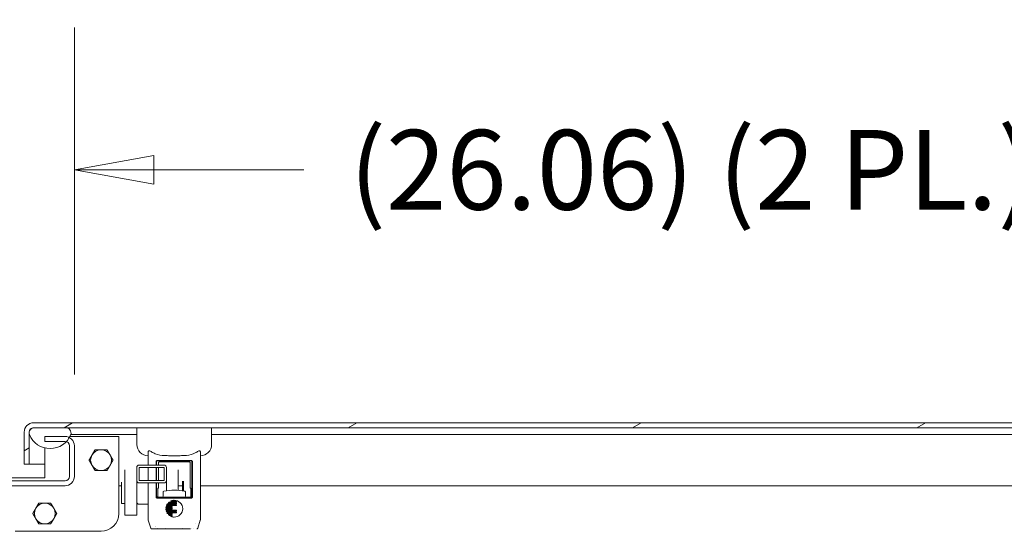
# Model space of a CAD drawing. Units: inches. Extents: x 13 to 394, y 7 to 245.
# Drawn here: x 249 to 270, y 73 to 84 of the extents above; entities that cross this region are included whole.
import ezdxf

# ---------------------------------------------------------------- set-up
doc = ezdxf.new("R2010")
doc.units = ezdxf.units.IN
doc.header["$LTSCALE"] = 24
doc.header["$MEASUREMENT"] = 0
doc.layers.get('0').update_dxf_attribs({"lineweight": 0})
for name, color, linetype, lineweight in [('Dimension (ANSI)', 7, 'Continuous', 5), ('Hatch (ANSI)', 7, 'Continuous', 5), ('Visible (ANSI)', 7, 'Continuous', 5)]:
    doc.layers.add(name, color=color, linetype=linetype, lineweight=lineweight)
doc.styles.add('ROMANS', font='tahoma.ttf')
doc.dimstyles.new('Default (ANSI)', dxfattribs={"dimscale": 24, "dimtxt": 0.07, "dimasz": 0.07, "dimexe": 0.125, "dimexo": 0.0625, "dimgap": 0.031496, "dimtad": 0, "dimtih": 1, "dimtoh": 1, "dimrnd": 1e-08, "dimzin": 0, "dimdsep": 46, "dimtxsty": 'ROMANS', "dimblk": 'Filled-1', "dimcen": 0.09, "dimdle": 0.393701, "dimclrd": 256, "dimclre": 256, "dimclrt": 256, "dimadec": 0, "dimazin": 0, "dimtfac": 0.928571, "dimtofl": 0, "dimtmove": 0, "dimatfit": 3, "dimfxl": 1, "dimtolj": 1, "dimtzin": 0, "dimlwd": -1, "dimlwe": -1, "dimarcsym": 0})

# ---------------------------------------------------------------- blocks, each defined once
blk = doc.blocks.new('Filled-1')
at = {"color": 0}
for p, q in [((0, 0), (-1, 0.179)), ((-1, 0.179), (-1, -0.179)), ((-1, 0), (0, 0)), ((-1, -0.179), (0, 0))]:
    blk.add_line(p, q, dxfattribs=at)
at = {"color": 0, "flags": 128}
blk.add_lwpolyline([(-1, -0.179), (0, 0), (-1, 0.179), (-1, -0.179)], dxfattribs=at)
at = {"color": 0}
blk.add_solid([(-1, -0.179), (0, 0), (-1, 0.179), (-1, -0.179)], dxfattribs=at)
blk = doc.blocks.new('*D43')
at = {"layer": 'Defpoints', "color": 0, "transparency": 16777216}
for p in [(250.346, 80.567), (250.346, 74.748), (276.409, 74.748)]:
    blk.add_point(p, dxfattribs=at)
at = {"layer": 'Dimension (ANSI)', "transparency": 16777216}
for p, q in [((250.346, 76.248), (250.346, 83.567)), ((276.409, 76.248), (276.409, 83.567)), ((252.026, 80.567), (255.187, 80.567)), ((274.729, 80.567), (271.568, 80.567))]:
    blk.add_line(p, q, dxfattribs=at)
at = {"layer": 'Dimension (ANSI)', "transparency": 16777216, "xscale": 1.680000007152557, "yscale": 1.680000007152557, "zscale": 1.680000007152557, "rotation": 180}
blk.add_blockref('Filled-1', (250.346, 80.567), dxfattribs=at)
at = {"layer": 'Dimension (ANSI)', "transparency": 16777216, "xscale": 1.680000007152557, "yscale": 1.680000007152557, "zscale": 1.680000007152557}
blk.add_blockref('Filled-1', (276.409, 80.567), dxfattribs=at)
at = {"layer": 'Dimension (ANSI)', "transparency": 16777216, "insert": (263.377, 80.567), "char_height": 1.68, "attachment_point": 5, "style": 'ROMANS'}
blk.add_mtext('\\A1;\\fTahoma|b0|i0;\\H1.6800;(26.06) (2 PL.)', dxfattribs=at)
blk = doc.blocks.new('*D44')
at = {"layer": 'Defpoints', "color": 0, "transparency": 16777216}
for p in [(250.346, 80.567), (246.096, 74.748), (250.346, 74.748)]:
    blk.add_point(p, dxfattribs=at)
at = {"layer": 'Dimension (ANSI)', "transparency": 16777216}
for p, q in [((246.096, 76.248), (246.096, 83.567)), ((250.346, 76.248), (250.346, 83.567)), ((244.416, 80.567), (241.702, 80.567)), ((252.026, 80.567), (253.706, 80.567))]:
    blk.add_line(p, q, dxfattribs=at)
at = {"layer": 'Dimension (ANSI)', "transparency": 16777216, "xscale": 1.680000007152557, "yscale": 1.680000007152557, "zscale": 1.680000007152557}
blk.add_blockref('Filled-1', (246.096, 80.567), dxfattribs=at)
at = {"layer": 'Dimension (ANSI)', "transparency": 16777216, "xscale": 1.680000007152557, "yscale": 1.680000007152557, "zscale": 1.680000007152557, "rotation": 180}
blk.add_blockref('Filled-1', (250.346, 80.567), dxfattribs=at)
at = {"layer": 'Dimension (ANSI)', "transparency": 16777216, "insert": (238.787, 80.567), "char_height": 1.68, "attachment_point": 5, "style": 'ROMANS'}
blk.add_mtext('\\A1;4.25', dxfattribs=at)
blk = doc.blocks.new('*D45')
at = {"layer": 'Defpoints', "color": 0, "transparency": 16777216}
for p in [(220.034, 87.745), (220.034, 74.748), (276.409, 74.748)]:
    blk.add_point(p, dxfattribs=at)
at = {"layer": 'Dimension (ANSI)', "transparency": 16777216}
for p, q in [((220.034, 76.248), (220.034, 90.745)), ((276.409, 76.248), (276.409, 90.745)), ((221.714, 87.745), (240.199, 87.745)), ((274.729, 87.745), (256.243, 87.745))]:
    blk.add_line(p, q, dxfattribs=at)
at = {"layer": 'Dimension (ANSI)', "transparency": 16777216, "xscale": 1.680000007152557, "yscale": 1.680000007152557, "zscale": 1.680000007152557, "rotation": 180}
blk.add_blockref('Filled-1', (220.034, 87.745), dxfattribs=at)
at = {"layer": 'Dimension (ANSI)', "transparency": 16777216, "xscale": 1.680000007152557, "yscale": 1.680000007152557, "zscale": 1.680000007152557}
blk.add_blockref('Filled-1', (276.409, 87.745), dxfattribs=at)
at = {"layer": 'Dimension (ANSI)', "transparency": 16777216, "insert": (248.221, 87.745), "char_height": 1.68, "attachment_point": 5, "style": 'ROMANS'}
blk.add_mtext('\\A1;\\fTahoma|b0|i0;\\H1.6800;(56.38)\\P\\fTahoma|b0|i0;\\H1.6800;TUB OPENING', dxfattribs=at)

msp = doc.modelspace()

# ---------------------------------------------------------------- hatches: boundary and pattern name
at = {"layer": 'Hatch (ANSI)'}
h = msp.add_hatch(dxfattribs=at)
h.set_pattern_fill('ANSI31', color=256, scale=24, angle=-15, style=0)
edge = h.paths.add_edge_path()
edge.add_line((249.3917, 74.3591), (249.3917, 75.0363))
edge.add_ellipse((249.4854, 75.0363), major_axis=(-0.0937, 0), ratio=1, start_angle=270, end_angle=360, ccw=False)
edge.add_line((249.4854, 75.1301), (249.5058, 75.1301))
edge.add_line((249.5058, 75.1301), (250.162, 75.1301))
edge.add_line((250.162, 75.1301), (276.3443, 75.1301))
edge.add_line((276.3443, 75.1301), (277.0005, 75.1301))
edge.add_line((277.0005, 75.1301), (278.0899, 75.1301))
edge.add_ellipse((278.0899, 75.0363), major_axis=(0.0937, 0), ratio=1, start_angle=0, end_angle=90, ccw=False)
edge.add_line((278.1837, 75.0363), (278.1837, 74.4841))
edge.add_line((278.1837, 74.4841), (278.2877, 74.4841))
edge.add_line((278.2877, 74.4841), (278.2877, 75.0363))
edge.add_ellipse((278.0899, 75.0363), major_axis=(0, 0.1977), ratio=1, start_angle=270, end_angle=360)
edge.add_line((278.0899, 75.2341), (249.4854, 75.2341))
edge.add_ellipse((249.4854, 75.0363), major_axis=(0, 0.1977), ratio=1, start_angle=0, end_angle=90)
edge.add_line((249.2877, 75.0363), (249.2877, 74.3591))
edge.add_line((249.2877, 74.3591), (249.3917, 74.3591))
h = msp.add_hatch(dxfattribs=at)
h.set_pattern_fill('ANSI31', color=256, scale=24, style=0)
edge = h.paths.add_edge_path()
edge.add_ellipse((276.6724, 75.163), major_axis=(0.1796, -0.4375), ratio=1, start_angle=270, end_angle=405.36365)
edge.add_ellipse((277.0005, 75.016), major_axis=(0.1094, -0.0326), ratio=1, start_angle=0, end_angle=106.57337)
edge.add_line((277.0005, 75.1301), (276.3443, 75.1301))
edge.add_ellipse((276.3443, 75.016), major_axis=(-0.1141, 0), ratio=1, start_angle=270, end_angle=376.57337)
edge = h.paths.add_edge_path()
edge.add_ellipse((249.8339, 75.163), major_axis=(0.1796, -0.4375), ratio=1, start_angle=270, end_angle=405.36365)
edge.add_ellipse((250.162, 75.016), major_axis=(0.0326, 0.1094), ratio=1, start_angle=270, end_angle=376.57337)
edge.add_line((250.162, 75.1301), (249.5058, 75.1301))
edge.add_ellipse((249.5058, 75.016), major_axis=(0, 0.1141), ratio=1, start_angle=0, end_angle=106.57337)
h = msp.add_hatch(dxfattribs=at)
h.set_pattern_fill('ANSI31', color=256, scale=24, angle=90, style=0)
edge = h.paths.add_edge_path()
edge.add_ellipse((246.2939, 74.1036), major_axis=(0, -0.1978), ratio=1, start_angle=270, end_angle=360)
edge.add_line((246.2939, 73.9058), (247.5439, 73.9058))
edge.add_line((247.5439, 73.9058), (248.8984, 73.9058))
edge.add_line((248.8984, 73.9058), (250.1484, 73.9058))
edge.add_ellipse((250.1484, 74.1036), major_axis=(0.1978, 0), ratio=1, start_angle=270, end_angle=360)
edge.add_line((250.3462, 74.1036), (250.3462, 74.7481))
edge.add_ellipse((250.1484, 74.7481), major_axis=(0, 0.1977), ratio=1, start_angle=270, end_angle=332.00835)
edge.add_ellipse((250.1484, 74.7481), major_axis=(-0.1746, 0.0928), ratio=1, start_angle=270, end_angle=297.99165)
edge.add_line((250.1484, 74.9458), (249.7212, 74.9458))
edge.add_line((249.7212, 74.9458), (249.7212, 74.8418))
edge.add_line((249.7212, 74.8418), (250.1484, 74.8418))
edge.add_ellipse((250.1484, 74.7481), major_axis=(0.0937, 0), ratio=1, start_angle=72.3161, end_angle=90, ccw=False)
edge.add_ellipse((250.1484, 74.7481), major_axis=(0.0893, -0.0285), ratio=1, start_angle=17.6839, end_angle=90, ccw=False)
edge.add_line((250.2422, 74.7481), (250.2422, 74.1036))
edge.add_ellipse((250.1484, 74.1036), major_axis=(0, -0.0937), ratio=1, start_angle=0, end_angle=90, ccw=False)
edge.add_line((250.1484, 74.0098), (246.2939, 74.0098))
edge.add_ellipse((246.2939, 74.1036), major_axis=(-0.0938, 0), ratio=1, start_angle=0, end_angle=90, ccw=False)
edge.add_line((246.2002, 74.1036), (246.2002, 74.7481))
edge.add_ellipse((246.2939, 74.7481), major_axis=(0, 0.0937), ratio=1, start_angle=17.6839, end_angle=90, ccw=False)
edge.add_ellipse((246.2939, 74.7481), major_axis=(0.0893, 0.0285), ratio=1, start_angle=72.3161, end_angle=90, ccw=False)
edge.add_line((246.2939, 74.8418), (246.7212, 74.8418))
edge.add_line((246.7212, 74.8418), (246.7212, 74.9458))
edge.add_line((246.7212, 74.9458), (246.2939, 74.9458))
edge.add_ellipse((246.2939, 74.7481), major_axis=(-0.1978, 0), ratio=1, start_angle=270, end_angle=297.99165)
edge.add_ellipse((246.2939, 74.7481), major_axis=(-0.0928, 0.1746), ratio=1, start_angle=0, end_angle=62.00835)
edge.add_line((246.0962, 74.7481), (246.0962, 74.1036))
h = msp.add_hatch(dxfattribs=at)
h.set_pattern_fill('ANSI31', color=256, scale=24, angle=90, style=0)
edge = h.paths.add_edge_path()
edge.add_ellipse((252.2382, 74.0154), major_axis=(0, -0.05), ratio=1, start_angle=0, end_angle=90)
edge.add_line((252.2882, 74.0154), (252.2882, 74.2924))
edge.add_ellipse((252.2382, 74.2924), major_axis=(0, 0.05), ratio=1, start_angle=270, end_angle=360)
edge.add_line((252.2382, 74.3424), (251.7122, 74.3424))
edge.add_ellipse((251.7122, 74.2924), major_axis=(-0.05, 0), ratio=1, start_angle=270, end_angle=360)
edge.add_line((251.6622, 74.2924), (251.6622, 74.0154))
edge.add_ellipse((251.7122, 74.0154), major_axis=(0, -0.05), ratio=1, start_angle=270, end_angle=360)
edge.add_line((251.7122, 73.9654), (252.2382, 73.9654))
h.paths.add_polyline_path([(252.2382, 74.2924), (252.2382, 74.0154), (251.7122, 74.0154), (251.7122, 74.2924)], flags=0)

# ---------------------------------------------------------------- linework, layer by layer
at = {"layer": 'Visible (ANSI)'}
for p, q in [((278.0899, 75.2341), (249.4854, 75.2341)), ((249.2877, 75.0363), (249.2877, 74.3591)), ((249.3917, 74.3591), (249.3917, 75.0363)), ((249.3924, 75.0363), (249.3924, 75.0287)), ((249.4854, 75.1301), (278.0899, 75.1301)), ((250.162, 75.1301), (249.5058, 75.1301)), ((251.6673, 75.1301), (251.6673, 74.7758)), ((253.2421, 75.1301), (253.2421, 74.7758)), ((249.3924, 75.0033), (249.3924, 74.3591)), ((250.1484, 74.9458), (249.7212, 74.9458)), ((249.7212, 74.9458), (249.7212, 74.8418)), ((249.7212, 74.8418), (250.1484, 74.8418)), ((250.254, 74.9458), (251.2837, 74.9458)), ((250.2714, 74.9834), (250.3339, 74.9834)), ((250.3339, 74.9834), (251.6673, 74.9834)), ((251.2837, 74.9458), (251.2837, 73.3208)), ((253.2421, 74.9834), (276.1724, 74.9834)), ((249.7212, 74.7037), (249.7212, 74.0708)), ((250.2422, 74.7481), (250.2422, 74.1036)), ((250.3462, 74.1036), (250.3462, 74.7481)), ((251.9035, 74.3424), (251.9035, 74.6168)), ((253.0059, 74.6168), (253.0059, 73.2)), ((252.0697, 74.3424), (252.0697, 74.4081)), ((252.082, 74.4081), (252.082, 74.3424)), ((252.1017, 74.4401), (252.8076, 74.4401)), ((252.8076, 74.4278), (252.1017, 74.4278)), ((252.1391, 74.4088), (252.7702, 74.4088)), ((252.8273, 73.6765), (252.8273, 74.4081)), ((252.8396, 74.4081), (252.8396, 73.6765)), ((249.2877, 74.3591), (249.3917, 74.3591)), ((249.3924, 74.3591), (249.7212, 74.3591)), ((251.4122, 73.2833), (251.4122, 74.2415)), ((251.6622, 74.2924), (251.6622, 74.0154)), ((252.2382, 74.3424), (251.7122, 74.3424)), ((251.7122, 74.0154), (251.7122, 74.2924)), ((251.7122, 74.2924), (252.2382, 74.2924)), ((251.9035, 74.0154), (251.9035, 74.2924)), ((252.0697, 74.0154), (252.0697, 74.2924)), ((252.082, 74.2924), (252.082, 74.0154)), ((252.1194, 74.3424), (252.1194, 74.3891)), ((252.1194, 74.0154), (252.1194, 74.2924)), ((252.2382, 74.2924), (252.2382, 74.0154)), ((252.2882, 74.0154), (252.2882, 74.2924)), ((252.5382, 73.8087), (252.5382, 74.2415)), ((252.7899, 74.3891), (252.7899, 73.8525)), ((250.1484, 74.0098), (246.2939, 74.0098)), ((249.7212, 74.0708), (246.7212, 74.0708)), ((251.3372, 73.9788), (251.3372, 73.5333)), ((251.6622, 74.0154), (251.6622, 74.0102)), ((251.6622, 74.0102), (251.6622, 73.7738)), ((252.2382, 74.0154), (251.7122, 74.0154)), ((252.2882, 74.0102), (252.2882, 74.0154)), ((252.2882, 73.8015), (252.2882, 74.0102)), ((252.6257, 74.0046), (252.6257, 73.8009)), ((252.6457, 74.0046), (252.6457, 73.7983)), ((246.2939, 73.9058), (250.1484, 73.9058)), ((251.3372, 73.9058), (251.2837, 73.9058)), ((251.6622, 73.2833), (251.6622, 73.7738)), ((251.7122, 73.9654), (252.2382, 73.9654)), ((251.9035, 73.2), (251.9035, 73.9654)), ((252.0697, 73.6765), (252.0697, 73.9654)), ((252.082, 73.9654), (252.082, 73.6765)), ((252.1056, 73.8525), (252.1056, 73.6765)), ((252.1056, 73.8525), (252.1188, 73.8525)), ((252.1188, 73.8525), (252.1194, 73.8525)), ((252.1194, 73.8525), (252.1194, 73.9654)), ((252.2185, 73.7748), (252.2185, 73.686)), ((252.6257, 73.9058), (252.5382, 73.9058)), ((252.5382, 73.9048), (252.6257, 73.9048)), ((252.6909, 73.7748), (252.6909, 73.686)), ((252.7899, 73.8525), (252.7905, 73.8525)), ((252.7905, 73.8525), (252.8038, 73.8525)), ((252.8038, 73.6765), (252.8038, 73.8525)), ((276.4087, 73.9058), (253.0059, 73.9058)), ((252.1018, 73.6568), (252.8075, 73.6568)), ((252.8075, 73.6445), (252.1018, 73.6445)), ((252.8012, 73.6663), (252.1081, 73.6663)), ((252.4987, 73.5629), (252.3464, 73.5629)), ((252.3859, 73.5816), (252.4987, 73.5816)), ((252.5016, 73.5787), (252.5016, 73.5658)), ((251.3372, 73.5333), (251.4122, 73.5333)), ((251.9035, 73.5158), (251.7122, 73.5158)), ((252.2789, 73.4486), (252.2773, 73.4343)), ((252.2773, 73.4107), (252.2789, 73.3964)), ((252.2795, 73.4319), (252.4048, 73.4319)), ((252.4048, 73.4131), (252.2795, 73.4131)), ((252.4048, 73.4506), (252.2811, 73.4506)), ((252.2811, 73.3944), (252.4987, 73.3944)), ((252.2889, 73.4866), (252.2841, 73.4721)), ((252.2841, 73.3729), (252.2889, 73.3584)), ((252.2862, 73.4693), (252.4048, 73.4693)), ((252.4987, 73.3757), (252.2862, 73.3757)), ((252.4987, 73.488), (252.2909, 73.488)), ((252.2909, 73.357), (252.4987, 73.357)), ((252.3091, 73.5245), (252.3001, 73.51)), ((252.302, 73.5067), (252.4987, 73.5067)), ((252.4987, 73.5254), (252.3109, 73.5254)), ((252.3307, 73.5442), (252.4987, 73.5442)), ((252.4077, 73.4663), (252.4077, 73.4535)), ((252.4077, 73.4289), (252.4077, 73.4161)), ((252.5016, 73.5412), (252.5016, 73.5284)), ((252.5016, 73.5038), (252.5016, 73.4909)), ((252.5016, 73.3915), (252.5016, 73.3786)), ((251.6622, 73.2833), (251.4122, 73.2833)), ((251.9035, 73.1905), (251.9035, 73.2)), ((251.9582, 73.013), (251.9054, 73.1785)), ((252.3001, 73.335), (252.3091, 73.3205)), ((252.4987, 73.3383), (252.302, 73.3383)), ((252.3109, 73.3195), (252.4048, 73.3195)), ((252.4048, 73.3008), (252.3307, 73.3008)), ((252.3464, 73.2821), (252.4048, 73.2821)), ((252.4048, 73.2634), (252.386, 73.2634)), ((252.4077, 73.3166), (252.4077, 73.3038)), ((252.4077, 73.2792), (252.4077, 73.2663)), ((252.5016, 73.354), (252.5016, 73.3412)), ((253.004, 73.1785), (252.9512, 73.013)), ((253.0059, 73.2), (253.0059, 73.1905)), ((250.9087, 72.9458), (249.0962, 72.9458)), ((252.1106, 72.9993), (251.9769, 72.9993)), ((252.0537, 73.0449), (252.0537, 73.0448)), ((252.1106, 72.9993), (252.054, 72.9993)), ((252.059, 73.0402), (252.059, 73.0402)), ((252.0954, 73.0088), (252.0954, 73.0088)), ((252.1106, 72.9993), (252.1109, 72.9993)), ((252.7984, 72.9993), (252.1109, 72.9993)), ((252.2712, 73.0088), (252.2712, 73.0088)), ((252.6382, 73.0088), (252.6382, 73.0088)), ((252.7984, 72.9993), (252.7987, 72.9993)), ((252.8139, 73.0088), (252.8139, 73.0088)), ((252.8582, 73.0044), (252.8582, 73.0044)), ((252.9094, 73.1103), (252.9094, 73.1103)), ((252.9094, 73.1103), (252.9094, 73.1103))]:
    msp.add_line(p, q, dxfattribs=at)
for centre, radius, start, end in [((249.4854, 75.0363), 0.1978, 90, 180), ((249.4854, 75.0363), 0.0938, 90, 180), ((249.5058, 75.016), 0.1141, 90, 196.57337), ((250.162, 75.016), 0.1141, 343.42663, 90), ((249.8339, 75.163), 0.4729, 202.31818, 337.68182), ((250.1484, 74.7481), 0.1978, 0, 90), ((250.1484, 74.7481), 0.0937, 0, 90), ((250.9087, 74.4458), 0.219, 90, 150), ((250.9087, 74.4458), 0.219, 30, 90), ((251.9035, 74.7758), 0.2362, 180, 270), ((253.0059, 74.7758), 0.2362, 270, 0), ((250.9087, 74.4458), 0.219, 150, 210), ((250.9087, 74.4458), 0.219, 330, 30), ((250.9087, 74.4458), 0.219, 210, 270), ((250.9087, 74.4458), 0.219, 270, 330), ((251.7122, 74.2924), 0.05, 90, 180), ((252.2382, 74.2924), 0.05, 0, 90), ((250.1484, 74.1036), 0.1978, 270, 0), ((250.1484, 74.1036), 0.0938, 270, 0), ((251.7122, 74.0154), 0.05, 180, 270), ((252.2382, 74.0154), 0.05, 270, 0), ((252.2381, 73.7748), 0.0197, 98.84988, 180), ((252.4547, 72.384), 1.4272, 81.15012, 98.84988), ((252.6712, 73.7748), 0.0197, 0, 81.15012), ((252.1988, 73.686), 0.0197, 270, 0), ((252.7106, 73.686), 0.0197, 180, 270), ((249.7212, 73.3208), 0.219, 150, 210), ((249.7212, 73.3208), 0.219, 90, 150), ((249.7212, 73.3208), 0.219, 30, 90), ((249.7212, 73.3208), 0.219, 330, 30), ((252.281, 73.4484), 0.0022, 89.92679, 174.1465), ((249.7212, 73.3208), 0.219, 210, 270), ((249.7212, 73.3208), 0.219, 270, 330), ((250.9087, 73.3208), 0.375, 270, 0), ((252.3464, 73.2843), 0.00221, 231.91553, 270.042)]:
    msp.add_arc(centre, radius, start, end, dxfattribs=at)
for centre, major_axis, ratio, start_param, end_param in [((252.1018, 74.4081), (0.0177, -0.0089), 0.9928916, 2.0352839, 3.603548), ((252.8075, 74.4081), (0.0177, 0.0089), 0.9928894, 5.8209624, 7.3892203), ((251.7122, 73.5641), (-0.05, 0), 0.9659258, 0, 1.5707963), ((252.1018, 73.6765), (0.0198, 0), 0.9942986, 3.1418363, 4.7126368), ((252.3465, 73.5603), (0.00044, -0.0026), 0.9098416, 2.989893, 3.6009553), ((252.4698, 73.2086), (0.027, -0.3914), 0.6627253, 3.0958579, 3.3687152), ((252.8075, 73.6765), (0.0198, 0), 0.9942983, 4.7119988, 6.2828016), ((252.2793, 73.411), (-0.00053, -0.00203), 0.9431027, 4.2102364, 5.0920063), ((252.2795, 73.411), (-0.00151, -0.00159), 0.9676, 3.8830405, 4.733441), ((252.2873, 73.4715), (0.00335, 0.00015), 0.7835009, 2.8492385, 3.6159468), ((252.2872, 73.3735), (0.00328, -0.0002), 0.7883106, 2.675195, 3.4516278), ((252.3026, 73.5088), (0.00278, -0.00044), 0.8571527, 2.7898371, 3.7331105), ((252.314, 73.5191), (0.00434, -0.00591), 0.5027997, 2.7878081, 3.3409541), ((252.3026, 73.3362), (0.00278, 0.00044), 0.8571527, 2.5500748, 3.4933482), ((252.3144, 73.3263), (-0.00476, -0.00641), 0.4804261, 6.0950567, 6.6255951), ((252.4691, 73.6354), (-0.0259, -0.3904), 0.6636112, 6.0539771, 6.3271089)]:
    msp.add_ellipse(centre, major_axis=major_axis, ratio=ratio, start_param=start_param, end_param=end_param, dxfattribs=at)
for points in [[(249.4087, 75.0902), (249.4033, 75.0727), (249.3978, 75.0546), (249.3924, 75.0363)], [(249.394, 75.0389), (249.3935, 75.038), (249.3929, 75.0372), (249.3924, 75.0363)], [(249.4854, 75.1301), (249.4755, 75.1301), (249.4656, 75.1258), (249.4556, 75.1182)], [(252.6325, 73.4225), (252.6325, 73.5206), (252.5527, 73.6003), (252.4547, 73.6003)], [(252.4987, 73.5816), (252.5003, 73.5816), (252.5016, 73.5803), (252.5016, 73.5787)], [(252.5016, 73.5658), (252.5016, 73.5642), (252.5003, 73.5629), (252.4987, 73.5629)], [(252.3451, 73.5624), (252.3393, 73.5579), (252.334, 73.5528), (252.3292, 73.5479)], [(252.4048, 73.4693), (252.4064, 73.4693), (252.4077, 73.468), (252.4077, 73.4663)], [(252.4077, 73.4535), (252.4077, 73.4519), (252.4064, 73.4506), (252.4048, 73.4506)], [(252.4048, 73.4319), (252.4064, 73.4319), (252.4077, 73.4305), (252.4077, 73.4289)], [(252.4077, 73.4161), (252.4077, 73.4145), (252.4064, 73.4131), (252.4048, 73.4131)], [(252.4547, 73.2447), (252.5527, 73.2447), (252.6325, 73.3244), (252.6325, 73.4225)], [(252.4987, 73.5442), (252.5003, 73.5442), (252.5016, 73.5428), (252.5016, 73.5412)], [(252.5016, 73.5284), (252.5016, 73.5268), (252.5003, 73.5254), (252.4987, 73.5254)], [(252.4987, 73.5067), (252.5003, 73.5067), (252.5016, 73.5054), (252.5016, 73.5038)], [(252.5016, 73.4909), (252.5016, 73.4893), (252.5003, 73.488), (252.4987, 73.488)], [(252.4987, 73.3944), (252.5003, 73.3944), (252.5016, 73.3931), (252.5016, 73.3915)], [(252.5016, 73.3786), (252.5016, 73.377), (252.5003, 73.3757), (252.4987, 73.3757)], [(252.4987, 73.357), (252.5003, 73.357), (252.5016, 73.3557), (252.5016, 73.354)], [(252.3292, 73.2971), (252.334, 73.2922), (252.3393, 73.2871), (252.3451, 73.2826)], [(252.4048, 73.3195), (252.4064, 73.3195), (252.4077, 73.3182), (252.4077, 73.3166)], [(252.4077, 73.3038), (252.4077, 73.3021), (252.4064, 73.3008), (252.4048, 73.3008)], [(252.4048, 73.2821), (252.4064, 73.2821), (252.4077, 73.2808), (252.4077, 73.2792)], [(252.4077, 73.2663), (252.4077, 73.2647), (252.4064, 73.2634), (252.4048, 73.2634)], [(252.5016, 73.3412), (252.5016, 73.3396), (252.5003, 73.3383), (252.4987, 73.3383)]]:
    msp.add_open_spline(points, degree=3, dxfattribs=at)
for points in [[(250.719, 74.5553), (250.7484, 74.6062), (250.7822, 74.6648)], [(250.7822, 74.6648), (250.85, 74.6648), (250.9087, 74.6648)], [(250.9087, 74.6648), (250.9674, 74.6648), (251.0351, 74.6648)], [(251.0351, 74.6648), (251.069, 74.6062), (251.0983, 74.5553)], [(250.6558, 74.4458), (250.6897, 74.5045), (250.719, 74.5553)], [(250.719, 74.3363), (250.6897, 74.3872), (250.6558, 74.4458)], [(251.0983, 74.5553), (251.1277, 74.5045), (251.1616, 74.4458)], [(251.1616, 74.4458), (251.1277, 74.3872), (251.0983, 74.3363)], [(250.7822, 74.2268), (250.7484, 74.2855), (250.719, 74.3363)], [(250.9087, 74.2268), (250.85, 74.2268), (250.7822, 74.2268)], [(251.0351, 74.2268), (250.9674, 74.2268), (250.9087, 74.2268)], [(251.0983, 74.3363), (251.069, 74.2855), (251.0351, 74.2268)], [(249.4683, 73.3208), (249.5022, 73.3795), (249.5315, 73.4303)], [(249.5315, 73.4303), (249.5609, 73.4812), (249.5947, 73.5398)], [(249.5947, 73.5398), (249.6625, 73.5398), (249.7212, 73.5398)], [(249.7212, 73.5398), (249.7799, 73.5398), (249.8476, 73.5398)], [(249.8476, 73.5398), (249.8815, 73.4812), (249.9108, 73.4303)], [(249.9108, 73.4303), (249.9402, 73.3795), (249.9741, 73.3208)], [(249.5315, 73.2113), (249.5022, 73.2622), (249.4683, 73.3208)], [(249.5947, 73.1018), (249.5609, 73.1605), (249.5315, 73.2113)], [(249.9108, 73.2113), (249.8815, 73.1605), (249.8476, 73.1018)], [(249.9741, 73.3208), (249.9402, 73.2622), (249.9108, 73.2113)], [(249.7212, 73.1018), (249.6625, 73.1018), (249.5947, 73.1018)], [(249.8476, 73.1018), (249.7799, 73.1018), (249.7212, 73.1018)]]:
    msp.add_rational_spline(points, [1, 1.0379548493, 1], degree=2, dxfattribs=at)
for points, knots in [([(251.9035, 74.6168), (251.9035, 74.6217), (251.9044, 74.6263), (251.9083, 74.635), (251.9116, 74.639), (251.9181, 74.6421), (251.92, 74.6427), (251.9235, 74.6433), (251.925, 74.6435), (251.9266, 74.6435), (251.9268, 74.6435), (251.9271, 74.6434), (251.929, 74.6434), (251.9307, 74.6432), (251.9352, 74.6424), (251.9382, 74.6416), (251.9488, 74.6379), (251.9569, 74.6335), (251.9704, 74.6251), (251.9763, 74.6211), (251.9822, 74.6168)], [-0.17117251, -0.17117251, -0.17117251, -0.17117251, -0.10982208, -0.10982208, -0.04137634, -0.04137634, -0.01678096, -0.01678096, 0, 0, 0, 0.00276163, 0.00276163, 0.02025733, 0.02025733, 0.04835221, 0.04835221, 0.12076649, 0.12076649, 0.17342021, 0.17342021, 0.17342021, 0.17342021]), ([(252.9271, 74.6168), (252.9205, 74.6121), (252.9136, 74.6076), (252.8896, 74.5934), (252.8716, 74.585), (252.7952, 74.5554), (252.7271, 74.5461), (252.6233, 74.5405), (252.5885, 74.5399), (252.5201, 74.5395), (252.4866, 74.5395), (252.4227, 74.5395), (252.3892, 74.5395), (252.3208, 74.5399), (252.286, 74.5405), (252.1822, 74.5461), (252.1141, 74.5554), (252.0377, 74.585), (252.0197, 74.5934), (251.9957, 74.6076), (251.9888, 74.6121), (251.9822, 74.6168)], [-4.4185197, -4.4185197, -4.4185197, -4.4185197, -4.3609771, -4.3609771, -4.223446, -4.223446, -3.736595, -3.736595, -3.4931695, -3.4931695, -3.2497439, -3.2497439, -3.0063184, -3.0063184, -2.7628929, -2.7628929, -2.2760419, -2.2760419, -2.1385108, -2.1385108, -2.0809682, -2.0809682, -2.0809682, -2.0809682]), ([(252.9271, 74.6168), (252.9339, 74.6217), (252.9408, 74.6263), (252.9552, 74.635), (252.9629, 74.639), (252.9729, 74.6421), (252.9755, 74.6427), (252.9796, 74.6433), (252.9812, 74.6435), (252.9828, 74.6435), (252.983, 74.6435), (252.9833, 74.6434), (252.9852, 74.6434), (252.9867, 74.6432), (252.9904, 74.6424), (252.9925, 74.6416), (252.999, 74.6379), (253.0021, 74.6335), (253.0052, 74.6251), (253.0059, 74.6211), (253.0059, 74.6168)], [-0.17117251, -0.17117251, -0.17117251, -0.17117251, -0.10982208, -0.10982208, -0.04137634, -0.04137634, -0.01678096, -0.01678096, 0, 0, 0, 0.00276163, 0.00276163, 0.02025733, 0.02025733, 0.04835221, 0.04835221, 0.12076649, 0.12076649, 0.17342021, 0.17342021, 0.17342021, 0.17342021]), ([(252.0697, 74.4081), (252.0697, 74.4124), (252.0706, 74.4166), (252.0738, 74.4243), (252.0762, 74.4278), (252.082, 74.4337), (252.0855, 74.436), (252.0933, 74.4392), (252.0975, 74.4401), (252.1017, 74.4401)], [-0.1278396, -0.1278396, -0.1278396, -0.1278396, -0.09549524, -0.09549524, -0.063956, -0.063956, -0.03239462, -0.03239462, 0, 0, 0, 0]), ([(252.1194, 74.3891), (252.1194, 74.3943), (252.1216, 74.3994), (252.1252, 74.403), (252.1288, 74.4067), (252.1339, 74.4088), (252.1391, 74.4088)], [-0.00001608992, -0.00001608992, -0.00001608992, -0.00001608992, 0.00037835384, 0.00037835384, 0.00037835384, 0.0007727976, 0.0007727976, 0.0007727976, 0.0007727976]), ([(252.7899, 74.3891), (252.7899, 74.3943), (252.7878, 74.3994), (252.7842, 74.403), (252.7805, 74.4067), (252.7754, 74.4088), (252.7702, 74.4088)], [-0.00001608992, -0.00001608992, -0.00001608992, -0.00001608992, 0.00037835384, 0.00037835384, 0.00037835384, 0.0007727976, 0.0007727976, 0.0007727976, 0.0007727976]), ([(252.8076, 74.4401), (252.8119, 74.4401), (252.8161, 74.4392), (252.8238, 74.436), (252.8273, 74.4337), (252.8332, 74.4278), (252.8355, 74.4243), (252.8388, 74.4166), (252.8396, 74.4124), (252.8396, 74.4081)], [-0.12782855, -0.12782855, -0.12782855, -0.12782855, -0.09543673, -0.09543673, -0.06387808, -0.06387808, -0.03234156, -0.03234156, 0, 0, 0, 0]), ([(252.1018, 73.6445), (252.0976, 73.6445), (252.0933, 73.6453), (252.0856, 73.6486), (252.0821, 73.6509), (252.0762, 73.6568), (252.0739, 73.6603), (252.0706, 73.668), (252.0697, 73.6723), (252.0697, 73.6765)], [-0.12810612, -0.12810612, -0.12810612, -0.12810612, -0.09567092, -0.09567092, -0.06400535, -0.06400535, -0.03236845, -0.03236845, 0, 0, 0, 0]), ([(252.1056, 73.6765), (252.1056, 73.6753), (252.1057, 73.674), (252.1061, 73.6717), (252.1064, 73.6705), (252.1075, 73.6673), (252.1085, 73.6655), (252.1113, 73.6616), (252.1136, 73.6598), (252.1183, 73.6574), (252.1209, 73.6568), (252.1233, 73.6568)], [0.19880843, 0.19880843, 0.19880843, 0.19880843, 0.20827587, 0.20827587, 0.21774331, 0.21774331, 0.23667819, 0.23667819, 0.26892396, 0.26892396, 0.30116973, 0.30116973, 0.30116973, 0.30116973]), ([(252.3851, 73.5858), (252.3848, 73.5857), (252.3846, 73.5856), (252.3843, 73.5852), (252.3841, 73.585), (252.3839, 73.5846), (252.3838, 73.5844), (252.3837, 73.5839), (252.3837, 73.5836), (252.3838, 73.5834)], [-0.0077088191, -0.0077088191, -0.0077088191, -0.0077088191, -0.0057534822, -0.0057534822, -0.0038547522, -0.0038547522, -0.0019567265, -0.0019567265, 0, 0, 0, 0]), ([(252.3838, 73.5834), (252.3838, 73.5831), (252.3839, 73.5829), (252.3842, 73.5824), (252.3844, 73.5823), (252.3847, 73.5819), (252.385, 73.5818), (252.3854, 73.5816), (252.3857, 73.5816), (252.3859, 73.5816)], [-0.007698816, -0.007698816, -0.007698816, -0.007698816, -0.0057482225, -0.0057482225, -0.0038514249, -0.0038514249, -0.0019539185, -0.0019539185, 0, 0, 0, 0]), ([(252.786, 73.6568), (252.7885, 73.6568), (252.791, 73.6574), (252.7958, 73.6598), (252.798, 73.6616), (252.8008, 73.6655), (252.8019, 73.6673), (252.803, 73.6705), (252.8033, 73.6717), (252.8037, 73.674), (252.8038, 73.6753), (252.8038, 73.6765)], [0.29525558, 0.29525558, 0.29525558, 0.29525558, 0.32750135, 0.32750135, 0.35974712, 0.35974712, 0.37868199, 0.37868199, 0.38814943, 0.38814943, 0.39761687, 0.39761687, 0.39761687, 0.39761687]), ([(252.8396, 73.6765), (252.8396, 73.6723), (252.8388, 73.668), (252.8355, 73.6603), (252.8331, 73.6568), (252.8273, 73.6509), (252.8238, 73.6486), (252.816, 73.6453), (252.8118, 73.6445), (252.8075, 73.6445)], [-0.1281209, -0.1281209, -0.1281209, -0.1281209, -0.09574872, -0.09574872, -0.06410816, -0.06410816, -0.03243894, -0.03243894, 0, 0, 0, 0]), ([(252.2773, 73.4343), (252.2773, 73.4341), (252.2773, 73.434), (252.2774, 73.4337), (252.2774, 73.4335), (252.2775, 73.4332), (252.2775, 73.4331), (252.2777, 73.4328), (252.2778, 73.4327), (252.2779, 73.4326)], [-0.0047046313, -0.0047046313, -0.0047046313, -0.0047046313, -0.0035235141, -0.0035235141, -0.0023521868, -0.0023521868, -0.0011803635, -0.0011803635, 0, 0, 0, 0]), ([(252.2779, 73.4326), (252.278, 73.4325), (252.2781, 73.4324), (252.2784, 73.4322), (252.2785, 73.4321), (252.2788, 73.432), (252.2789, 73.4319), (252.2792, 73.4319), (252.2794, 73.4319), (252.2795, 73.4319)], [-0.004700592, -0.004700592, -0.004700592, -0.004700592, -0.0035175367, -0.0035175367, -0.0023505071, -0.0023505071, -0.0011793149, -0.0011793149, 0, 0, 0, 0]), ([(252.2789, 73.3964), (252.2789, 73.3961), (252.279, 73.3959), (252.2792, 73.3954), (252.2794, 73.3952), (252.2798, 73.3948), (252.28, 73.3947), (252.2805, 73.3945), (252.2808, 73.3944), (252.2811, 73.3944)], [-0.0082536492, -0.0082536492, -0.0082536492, -0.0082536492, -0.0061597796, -0.0061597796, -0.004131123, -0.004131123, -0.0021017966, -0.0021017966, 0, 0, 0, 0]), ([(252.2844, 73.4702), (252.2845, 73.47), (252.2846, 73.4699), (252.2848, 73.4697), (252.285, 73.4696), (252.2853, 73.4694), (252.2855, 73.4694), (252.2858, 73.4693), (252.286, 73.4693), (252.2862, 73.4693)], [-0.0052941749, -0.0052941749, -0.0052941749, -0.0052941749, -0.0039907367, -0.0039907367, -0.0027114618, -0.0027114618, -0.001367749, -0.001367749, 0, 0, 0, 0]), ([(252.2862, 73.3757), (252.286, 73.3757), (252.2858, 73.3757), (252.2855, 73.3756), (252.2853, 73.3755), (252.285, 73.3754), (252.2848, 73.3753), (252.2846, 73.3751), (252.2845, 73.375), (252.2844, 73.3748)], [-0.0052982328, -0.0052982328, -0.0052982328, -0.0052982328, -0.0039329423, -0.0039329423, -0.0025906372, -0.0025906372, -0.0013069346, -0.0013069346, 0, 0, 0, 0]), ([(252.2909, 73.488), (252.2907, 73.488), (252.2905, 73.488), (252.29, 73.4878), (252.2898, 73.4878), (252.2895, 73.4875), (252.2893, 73.4874), (252.2891, 73.487), (252.289, 73.4868), (252.2889, 73.4866)], [-0.0068239403, -0.0068239403, -0.0068239403, -0.0068239403, -0.0050451289, -0.0050451289, -0.0033477323, -0.0033477323, -0.0017122752, -0.0017122752, 0, 0, 0, 0]), ([(252.2889, 73.3584), (252.289, 73.3582), (252.2891, 73.358), (252.2893, 73.3576), (252.2895, 73.3575), (252.2898, 73.3572), (252.29, 73.3571), (252.2905, 73.357), (252.2907, 73.357), (252.2909, 73.357)], [-0.0068302385, -0.0068302385, -0.0068302385, -0.0068302385, -0.0051153313, -0.0051153313, -0.003481741, -0.003481741, -0.0017819544, -0.0017819544, 0, 0, 0, 0]), ([(252.3001, 73.5078), (252.3001, 73.5077), (252.3003, 73.5075), (252.3005, 73.5072), (252.3007, 73.5071), (252.301, 73.5069), (252.3012, 73.5068), (252.3016, 73.5067), (252.3018, 73.5067), (252.302, 73.5067)], [-0.0059802528, -0.0059802528, -0.0059802528, -0.0059802528, -0.0045031968, -0.0045031968, -0.0030482381, -0.0030482381, -0.0015353133, -0.0015353133, 0, 0, 0, 0]), ([(252.3292, 73.5479), (252.329, 73.5478), (252.3289, 73.5476), (252.3287, 73.5472), (252.3286, 73.547), (252.3285, 73.5466), (252.3285, 73.5464), (252.3285, 73.5459), (252.3286, 73.5457), (252.3287, 73.5455)], [-0.0066301133, -0.0066301133, -0.0066301133, -0.0066301133, -0.0049488448, -0.0049488448, -0.0033038344, -0.0033038344, -0.0016695864, -0.0016695864, 0, 0, 0, 0]), ([(252.3287, 73.5455), (252.3288, 73.5453), (252.3289, 73.5451), (252.3292, 73.5448), (252.3293, 73.5447), (252.3297, 73.5444), (252.3299, 73.5443), (252.3303, 73.5442), (252.3305, 73.5442), (252.3307, 73.5442)], [-0.006619386, -0.006619386, -0.006619386, -0.006619386, -0.0049481097, -0.0049481097, -0.0033097258, -0.0033097258, -0.0016729691, -0.0016729691, 0, 0, 0, 0]), ([(251.9054, 73.1785), (251.9048, 73.1803), (251.9043, 73.1822), (251.9038, 73.1852), (251.9037, 73.1862), (251.9035, 73.1883), (251.9035, 73.1894), (251.9035, 73.1905)], [0, 0, 0, 0, 0.01712154, 0.01712154, 0.02594119, 0.02594119, 0.034845615, 0.034845615, 0.034845615, 0.034845615]), ([(252.302, 73.3383), (252.3018, 73.3383), (252.3016, 73.3382), (252.3012, 73.3381), (252.301, 73.3381), (252.3007, 73.3379), (252.3005, 73.3378), (252.3003, 73.3375), (252.3001, 73.3373), (252.3001, 73.3372)], [-0.0059792096, -0.0059792096, -0.0059792096, -0.0059792096, -0.0044441642, -0.0044441642, -0.0029315032, -0.0029315032, -0.0014767984, -0.0014767984, 0, 0, 0, 0]), ([(252.3287, 73.2995), (252.3286, 73.2993), (252.3286, 73.299), (252.3285, 73.2986), (252.3285, 73.2984), (252.3286, 73.298), (252.3287, 73.2978), (252.3289, 73.2974), (252.329, 73.2972), (252.3292, 73.2971)], [-0.00661993, -0.00661993, -0.00661993, -0.00661993, -0.0049503361, -0.0049503361, -0.0033171543, -0.0033171543, -0.001675691, -0.001675691, 0, 0, 0, 0]), ([(252.3307, 73.3008), (252.3305, 73.3008), (252.3303, 73.3008), (252.3299, 73.3007), (252.3297, 73.3006), (252.3293, 73.3003), (252.3292, 73.3002), (252.3289, 73.2999), (252.3288, 73.2997), (252.3287, 73.2995)], [-0.0066227842, -0.0066227842, -0.0066227842, -0.0066227842, -0.0049489866, -0.0049489866, -0.0033118762, -0.0033118762, -0.0016747068, -0.0016747068, 0, 0, 0, 0]), ([(252.3838, 73.2616), (252.3837, 73.2614), (252.3837, 73.2611), (252.3838, 73.2606), (252.3839, 73.2604), (252.3841, 73.2599), (252.3843, 73.2597), (252.3846, 73.2594), (252.3849, 73.2592), (252.3851, 73.2591)], [-0.0077077899, -0.0077077899, -0.0077077899, -0.0077077899, -0.0057547697, -0.0057547697, -0.0038539108, -0.0038539108, -0.0019545184, -0.0019545184, 0, 0, 0, 0]), ([(252.386, 73.2634), (252.3857, 73.2634), (252.3855, 73.2633), (252.385, 73.2632), (252.3848, 73.263), (252.3844, 73.2627), (252.3842, 73.2625), (252.3839, 73.2621), (252.3838, 73.2619), (252.3838, 73.2616)], [-0.0077040697, -0.0077040697, -0.0077040697, -0.0077040697, -0.0057508374, -0.0057508374, -0.0038531535, -0.0038531535, -0.0019534984, -0.0019534984, 0, 0, 0, 0]), ([(253.0059, 73.1905), (253.0059, 73.1901), (253.0058, 73.1896), (253.0057, 73.1854), (253.005, 73.1818), (253.004, 73.1785)], [0, 0, 0, 0, 0.00353559, 0.00353559, 0.034731752, 0.034731752, 0.034731752, 0.034731752]), ([(251.9769, 72.9993), (251.9769, 72.9993), (251.9769, 72.9993), (251.9769, 72.9993), (251.9769, 72.9993), (251.9769, 72.9993), (251.9769, 72.9993), (251.9768, 72.9993), (251.9768, 72.9993), (251.9763, 72.9993), (251.976, 72.9994), (251.9746, 72.9995), (251.9735, 72.9996), (251.9705, 73.0003), (251.9685, 73.0011), (251.965, 73.0032), (251.9634, 73.0046), (251.9603, 73.0082), (251.959, 73.0106), (251.9582, 73.013)], [0, 0, 0, 0, 0.000020807, 0.000020807, 0.000055919, 0.000055919, 0.000202279, 0.000202279, 0.00052747, 0.00052747, 0.00342179, 0.00342179, 0.011257432, 0.011257432, 0.027073772, 0.027073772, 0.042890111, 0.042890111, 0.062804913, 0.062804913, 0.062804913, 0.062804913]), ([(252.9512, 73.013), (252.9505, 73.011), (252.9495, 73.0091), (252.9474, 73.0062), (252.9464, 73.0051), (252.9437, 73.0028), (252.9418, 73.0016), (252.9386, 73.0003), (252.9373, 72.9999), (252.935, 72.9995), (252.9339, 72.9994), (252.9327, 72.9993), (252.9326, 72.9993), (252.9325, 72.9993), (252.9324, 72.9993), (252.9324, 72.9993), (252.9324, 72.9993), (252.9324, 72.9993), (252.9324, 72.9993), (252.9324, 72.9993)], [0, 0, 0, 0, 0.016153271, 0.016153271, 0.027221672, 0.027221672, 0.043631727, 0.043631727, 0.053613532, 0.053613532, 0.061749746, 0.061749746, 0.062765809, 0.062765809, 0.06286106, 0.06286106, 0.062885981, 0.062885981, 0.062898441, 0.062898441, 0.062898441, 0.062898441])]:
    msp.add_open_spline(points, degree=3, knots=knots, dxfattribs=at)

# ---------------------------------------------------------------- dimensions: what is measured, and where the dimension line sits
at = {"layer": 'Dimension (ANSI)'}
for base, p1, p2, text, picture, middle in [((220.0336742169, 87.7452020055), (276.4086742169, 74.7480900679), (220.0336742169, 74.7480900679), '\\fTahoma|b0|i0;\\H1.6800;(<>)\\P\\fTahoma|b0|i0;\\H1.6800;TUB OPENING', '*D45', (248.2211742169, 87.7452020055)), ((250.3462, 80.5666), (276.4087, 74.7481), (250.3462, 74.7481), '\\fTahoma|b0|i0;\\H1.6800;(<>) (2 PL.)', '*D43', (263.3774, 80.5666))]:
    dim = msp.add_linear_dim(base=base, p1=p1, p2=p2, angle=180, text=text, dimstyle='Default (ANSI)', override={"dimgap": 0.031496, "dimtih": 0, "dimtoh": 0, "dimdec": 2, "dimtol": 0, "dimlim": 0, "dimtp": 0, "dimtm": 0, "dimtdec": 2, "dimatfit": 1}, dxfattribs=at)
    dim.commit()
    dim.dimension.update_dxf_attribs({"geometry": picture, "text_midpoint": middle, "dimtype": 160})
dim = msp.add_linear_dim(base=(250.3462, 80.5666), p1=(246.0962, 74.7481), p2=(250.3462, 74.7481), angle=180, dimstyle='Default (ANSI)', override={"dimgap": 0.031496, "dimtih": 0, "dimtoh": 0, "dimdec": 2, "dimtol": 0, "dimlim": 0, "dimtp": 0, "dimtm": 0, "dimtdec": 2, "dimatfit": 1}, dxfattribs=at)
dim.commit()
dim.dimension.update_dxf_attribs({"geometry": '*D44', "text_midpoint": (238.7871, 80.5666), "dimtype": 160})

doc.saveas('drawing.dxf')
